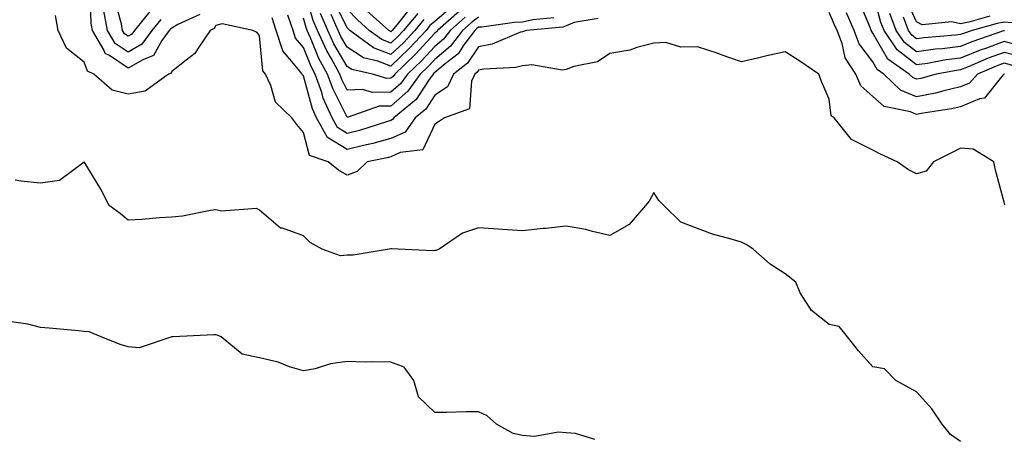
# Model space of a CAD drawing. Units: inches. Extents: x 1021283 to 1023923, y 7229258 to 7231898.
# Drawn here: x 1022753 to 1022978, y 7229639 to 7229734 of the extents above; entities that cross this region are included whole.
import ezdxf

# ---------------------------------------------------------------- set-up
doc = ezdxf.new("R2010")
doc.units = ezdxf.units.IN
doc.header["$MEASUREMENT"] = 0
doc.layers.add('Contour_10217229', color=7, linetype='Continuous', true_color=0xc57431)

msp = doc.modelspace()

# ---------------------------------------------------------------- linework, layer by layer
at = {"layer": 'Contour_10217229'}
for points in [[(1022855, 7229734.96, 3055), (1022851.53, 7229731.92, 3055), (1022850.04, 7229729.93, 3055), (1022848.05, 7229728.28, 3055), (1022845, 7229724.97, 3055), (1022841.84, 7229721.92, 3055), (1022840.24, 7229719.72, 3055), (1022838.05, 7229717.82, 3055), (1022833.85, 7229717.73, 3055), (1022831.57, 7229718.4, 3055), (1022828.05, 7229718.27, 3055), (1022826.82, 7229720.69, 3055), (1022826.37, 7229721.92, 3055), (1022824.42, 7229725.56, 3055), (1022823.4, 7229727.28, 3055), (1022821.31, 7229731.92, 3055), (1022820.32, 7229734.19, 3055), (1022818.07, 7229741.9, 3055)], [(1022794.42, 7229735.55, 3058), (1022789.42, 7229733.3, 3058), (1022788.05, 7229732.42, 3058), (1022787.7, 7229732.27, 3058), (1022787.42, 7229731.92, 3058), (1022785.78, 7229729.65, 3058), (1022783.83, 7229726.15, 3058), (1022781.37, 7229725.23, 3058), (1022778.05, 7229723.3, 3058), (1022773.81, 7229726.16, 3058), (1022772.78, 7229726.65, 3058), (1022772.48, 7229727.48, 3058), (1022769.91, 7229731.92, 3058), (1022769.61, 7229733.49, 3058), (1022769.36, 7229740.61, 3058)], [(1022783.34, 7229736.63, 3056), (1022779.5, 7229731.92, 3056), (1022778.89, 7229731.08, 3056), (1022778.05, 7229730.59, 3056), (1022777.25, 7229731.13, 3056), (1022776.8, 7229731.92, 3056), (1022776.51, 7229733.45, 3056), (1022774.98, 7229738.85, 3056)], [(1022981.47, 7229728.5, 3055), (1022978.05, 7229729.37, 3055), (1022974.01, 7229727.88, 3055), (1022972.58, 7229727.39, 3055), (1022968.05, 7229725.57, 3055), (1022964.81, 7229725.16, 3055), (1022960.51, 7229724.37, 3055), (1022958.05, 7229724.03, 3055), (1022953.64, 7229727.5, 3055), (1022950.61, 7229731.92, 3055), (1022949.89, 7229733.75, 3055), (1022948.05, 7229740.72, 3055)], [(1022974.77, 7229735.2, 3052), (1022969.96, 7229733.84, 3052), (1022968.05, 7229733.45, 3052), (1022966.1, 7229733.88, 3052), (1022959.34, 7229733.21, 3052), (1022958.05, 7229733.89, 3052), (1022955.55, 7229739.43, 3052)], [(1022852.33, 7229737.64, 3053), (1022848.05, 7229733.94, 3053), (1022846.96, 7229733.01, 3053), (1022846.06, 7229731.92, 3053), (1022842.21, 7229727.76, 3053), (1022838.05, 7229723.77, 3053), (1022835.04, 7229724.92, 3053), (1022831.8, 7229725.67, 3053), (1022828.05, 7229728.09, 3053), (1022826.64, 7229730.51, 3053), (1022826, 7229731.92, 3053), (1022824.42, 7229735.55, 3053)], [(1022845.55, 7229734.41, 3052), (1022843.48, 7229731.92, 3052), (1022840.88, 7229729.1, 3052), (1022838.05, 7229726.38, 3052), (1022834.05, 7229727.93, 3052), (1022828.64, 7229731.92, 3052), (1022828.32, 7229732.19, 3052), (1022828.05, 7229732.48, 3052), (1022824.92, 7229738.8, 3052)], [(1022844.16, 7229735.81, 3051), (1022840.9, 7229731.92, 3051), (1022839.53, 7229730.44, 3051), (1022838.05, 7229729, 3051), (1022835.94, 7229729.82, 3051), (1022833.09, 7229731.92, 3051), (1022830.43, 7229734.3, 3051), (1022828.05, 7229736.74, 3051)], [(1022842.7, 7229737.27, 3050), (1022839.79, 7229733.67, 3050), (1022838.34, 7229731.92, 3050), (1022838.21, 7229731.77, 3050), (1022838.05, 7229731.63, 3050), (1022837.84, 7229731.71, 3050), (1022837.54, 7229731.92, 3050), (1022832.54, 7229736.41, 3050)], [(1022982.01, 7229725.89, 3056), (1022978.05, 7229726.89, 3056), (1022974.42, 7229725.55, 3056), (1022969.65, 7229723.52, 3056), (1022968.05, 7229722.88, 3056), (1022967.19, 7229722.77, 3056), (1022962.54, 7229721.92, 3056), (1022959.03, 7229720.95, 3056), (1022958.05, 7229720.76, 3056), (1022957.23, 7229721.1, 3056), (1022956.35, 7229721.92, 3056), (1022951.49, 7229725.35, 3056), (1022948.05, 7229731.3, 3056), (1022947.8, 7229731.66, 3056), (1022947.68, 7229731.92, 3056), (1022947.42, 7229732.55, 3056), (1022944.87, 7229738.74, 3056)], [(1022978.19, 7229692.05, 3059), (1022978.05, 7229692.65, 3059), (1022976.08, 7229699.96, 3059), (1022975.65, 7229701.92, 3059), (1022970.94, 7229704.81, 3059), (1022968.05, 7229705.02, 3059), (1022966.04, 7229703.93, 3059), (1022961.94, 7229701.92, 3059), (1022960.24, 7229699.72, 3059), (1022958.05, 7229699.13, 3059), (1022956.19, 7229700.06, 3059), (1022953.64, 7229701.92, 3059), (1022949.77, 7229703.64, 3059), (1022948.05, 7229704.56, 3059), (1022943.15, 7229707.03, 3059), (1022939.2, 7229711.92, 3059), (1022938.56, 7229712.43, 3059), (1022938.05, 7229716.24, 3059), (1022936.35, 7229720.23, 3059), (1022935.75, 7229721.92, 3059), (1022931.19, 7229725.06, 3059), (1022928.05, 7229727.03, 3059), (1022923.83, 7229726.14, 3059), (1022921.7, 7229725.58, 3059), (1022918.05, 7229724.74, 3059), (1022913.69, 7229726.29, 3059), (1022912.76, 7229726.64, 3059), (1022908.05, 7229728.17, 3059), (1022904.22, 7229728.09, 3059), (1022900.82, 7229729.15, 3059), (1022898.05, 7229729.03, 3059), (1022894.18, 7229728.05, 3059), (1022892.6, 7229727.37, 3059), (1022888.05, 7229726.67, 3059), (1022885.2, 7229724.76, 3059), (1022879.77, 7229723.64, 3059), (1022878.05, 7229722.98, 3059), (1022877.13, 7229722.83, 3059), (1022870.18, 7229724.05, 3059), (1022868.05, 7229723.84, 3059), (1022866.55, 7229723.42, 3059), (1022859.22, 7229723.09, 3059), (1022858.05, 7229722.87, 3059), (1022857.68, 7229722.3, 3059), (1022857.19, 7229721.92, 3059), (1022856.45, 7229720.32, 3059), (1022856, 7229713.97, 3059), (1022850.26, 7229711.92, 3059), (1022848.93, 7229711.05, 3059), (1022848.05, 7229710.48, 3059), (1022845.35, 7229704.63, 3059), (1022840.12, 7229704, 3059), (1022838.05, 7229703.03, 3059), (1022837.17, 7229702.79, 3059), (1022832.64, 7229701.92, 3059), (1022830.32, 7229699.66, 3059), (1022828.05, 7229698.81, 3059), (1022826.08, 7229699.95, 3059), (1022823.71, 7229701.92, 3059), (1022819.46, 7229703.32, 3059), (1022818.05, 7229708.62, 3059), (1022816.53, 7229710.4, 3059), (1022815.41, 7229711.92, 3059), (1022811.68, 7229715.55, 3059), (1022810.63, 7229719.34, 3059), (1022809.4, 7229721.92, 3059), (1022808.83, 7229722.7, 3059), (1022808.05, 7229730.69, 3059), (1022807.54, 7229731.41, 3059), (1022806.49, 7229731.92, 3059), (1022799.53, 7229733.4, 3059), (1022798.05, 7229733.08, 3059), (1022797.66, 7229732.32, 3059), (1022796.78, 7229731.92, 3059), (1022794.03, 7229727.9, 3059), (1022793.3, 7229726.66, 3059), (1022791.27, 7229725.13, 3059), (1022788.05, 7229722.53, 3059), (1022787.84, 7229722.13, 3059), (1022787.25, 7229721.92, 3059), (1022781.92, 7229718.06, 3059), (1022778.05, 7229717.35, 3059), (1022774.4, 7229718.26, 3059), (1022770.24, 7229721.92, 3059), (1022768.75, 7229722.62, 3059), (1022768.05, 7229724.66, 3059), (1022763.99, 7229727.87, 3059), (1022762.11, 7229731.92, 3059), (1022761.47, 7229735.33, 3059)], [(1022785.53, 7229734.45, 3057), (1022783.46, 7229731.92, 3057), (1022781.19, 7229728.78, 3057), (1022778.05, 7229726.95, 3057), (1022775.08, 7229728.95, 3057), (1022773.34, 7229731.92, 3057), (1022772.52, 7229736.4, 3057)], [(1022885.32, 7229734.65, 3058), (1022879.87, 7229733.74, 3058), (1022878.05, 7229732.94, 3058), (1022877.27, 7229732.69, 3058), (1022868.99, 7229731.92, 3058), (1022868.32, 7229731.65, 3058), (1022868.05, 7229731.62, 3058), (1022867.64, 7229731.5, 3058), (1022861.16, 7229728.8, 3058), (1022858.05, 7229728.2, 3058), (1022855.53, 7229724.45, 3058), (1022852.29, 7229721.92, 3058), (1022850.96, 7229719.02, 3058), (1022848.05, 7229717.1, 3058), (1022846.02, 7229713.96, 3058), (1022843.56, 7229711.92, 3058), (1022841.27, 7229708.69, 3058), (1022838.05, 7229707.19, 3058), (1022833.91, 7229706.05, 3058), (1022831.78, 7229705.64, 3058), (1022828.05, 7229704.74, 3058), (1022823.6, 7229707.47, 3058), (1022821.08, 7229711.92, 3058), (1022820.14, 7229714.02, 3058), (1022818.05, 7229721.54, 3058), (1022817.85, 7229721.72, 3058), (1022817.78, 7229721.92, 3058), (1022816.98, 7229722.99, 3058), (1022813.4, 7229727.27, 3058), (1022811.82, 7229731.92, 3058), (1022810.9, 7229734.76, 3058)], [(1022875.22, 7229734.76, 3057), (1022870.45, 7229734.31, 3057), (1022868.05, 7229733.79, 3057), (1022866.25, 7229733.72, 3057), (1022858.79, 7229732.67, 3057), (1022858.05, 7229732.63, 3057), (1022857.66, 7229732.32, 3057), (1022857.19, 7229731.92, 3057), (1022854.71, 7229728.59, 3057), (1022853.38, 7229726.6, 3057), (1022850.41, 7229724.28, 3057), (1022848.05, 7229722.32, 3057), (1022847.85, 7229722.12, 3057), (1022847.66, 7229721.92, 3057), (1022846.62, 7229720.5, 3057), (1022843.81, 7229716.17, 3057), (1022838.71, 7229711.92, 3057), (1022838.44, 7229711.53, 3057), (1022838.05, 7229711.34, 3057), (1022837.27, 7229711.13, 3057), (1022830.88, 7229709.08, 3057), (1022828.05, 7229708.39, 3057), (1022825.86, 7229709.73, 3057), (1022824.63, 7229711.92, 3057), (1022822.6, 7229716.47, 3057), (1022822.25, 7229717.72, 3057), (1022820.76, 7229721.92, 3057), (1022819.81, 7229723.68, 3057), (1022818.05, 7229728.03, 3057), (1022816.27, 7229730.15, 3057), (1022815.69, 7229731.92, 3057), (1022814.53, 7229735.44, 3057)], [(1022858.05, 7229734.98, 3056), (1022856.33, 7229733.64, 3056), (1022854.36, 7229731.92, 3056), (1022851.66, 7229728.3, 3056), (1022848.05, 7229725.3, 3056), (1022846.43, 7229723.54, 3056), (1022844.75, 7229721.92, 3056), (1022841.94, 7229718.03, 3056), (1022838.05, 7229714.64, 3056), (1022835.37, 7229714.6, 3056), (1022828.26, 7229712.13, 3056), (1022828.05, 7229712.13, 3056), (1022824.75, 7229718.61, 3056), (1022823.58, 7229721.92, 3056), (1022821.62, 7229725.5, 3056), (1022819.71, 7229730.26, 3056), (1022818.95, 7229731.92, 3056), (1022818.67, 7229732.55, 3056), (1022818.05, 7229734.71, 3056)], [(1022853.69, 7229736.29, 3054), (1022848.67, 7229731.92, 3054), (1022848.42, 7229731.56, 3054), (1022848.05, 7229731.26, 3054), (1022843.58, 7229726.38, 3054), (1022838.91, 7229721.92, 3054), (1022838.56, 7229721.41, 3054), (1022838.05, 7229720.98, 3054), (1022837.09, 7229720.96, 3054), (1022833.81, 7229721.92, 3054), (1022829.12, 7229723, 3054), (1022828.05, 7229723.7, 3054), (1022825.02, 7229728.89, 3054), (1022823.66, 7229731.92, 3054), (1022821.96, 7229735.82, 3054)], [(1022978.15, 7229721.92, 3058), (1022978.07, 7229721.94, 3058), (1022978.05, 7229721.95, 3058), (1022978.03, 7229721.94, 3058), (1022977.97, 7229721.92, 3058), (1022977.44, 7229721.3, 3058), (1022973.56, 7229716.4, 3058), (1022972.41, 7229716.27, 3058), (1022968.05, 7229714.47, 3058), (1022965.98, 7229714, 3058), (1022959.07, 7229712.94, 3058), (1022958.05, 7229712.73, 3058), (1022956.66, 7229713.31, 3058), (1022950.63, 7229714.5, 3058), (1022948.05, 7229716.85, 3058), (1022945.35, 7229719.22, 3058), (1022944.2, 7229721.92, 3058), (1022941.76, 7229725.64, 3058), (1022941.02, 7229728.94, 3058), (1022939.89, 7229731.92, 3058), (1022939.34, 7229733.2, 3058), (1022938.05, 7229735.99, 3058)], [(1022980.04, 7229723.92, 3057), (1022978.05, 7229724.42, 3057), (1022976.21, 7229723.75, 3057), (1022971.94, 7229721.92, 3057), (1022970.12, 7229719.86, 3057), (1022968.05, 7229719, 3057), (1022964.28, 7229718.14, 3057), (1022962.35, 7229717.61, 3057), (1022958.05, 7229716.74, 3057), (1022954.4, 7229718.27, 3057), (1022950.53, 7229721.92, 3057), (1022949.07, 7229722.95, 3057), (1022948.05, 7229724.71, 3057), (1022944.96, 7229728.84, 3057), (1022943.79, 7229731.92, 3057), (1022942.07, 7229735.94, 3057)], [(1022978.15, 7229731.81, 3054), (1022978.05, 7229731.84, 3054), (1022977.91, 7229731.79, 3054), (1022970.65, 7229729.31, 3054), (1022968.05, 7229728.27, 3054), (1022963.87, 7229727.74, 3054), (1022962.37, 7229727.61, 3054), (1022958.05, 7229727.01, 3054), (1022955.3, 7229729.17, 3054), (1022953.4, 7229731.92, 3054), (1022951.9, 7229735.77, 3054)], [(1022979.75, 7229733.62, 3053), (1022978.05, 7229733.8, 3053), (1022976.43, 7229733.53, 3053), (1022970.73, 7229731.92, 3053), (1022968.73, 7229731.24, 3053), (1022968.05, 7229730.96, 3053), (1022966.96, 7229730.83, 3053), (1022959.75, 7229730.22, 3053), (1022958.05, 7229729.98, 3053), (1022956.96, 7229730.84, 3053), (1022956.21, 7229731.92, 3053), (1022955.02, 7229734.94, 3053)], [(1022968.05, 7229637.99, 3060), (1022965.75, 7229639.61, 3060), (1022963.85, 7229641.92, 3060), (1022961.55, 7229645.43, 3060), (1022958.05, 7229649.36, 3060), (1022956.35, 7229650.22, 3060), (1022953.34, 7229651.92, 3060), (1022950.75, 7229654.61, 3060), (1022948.05, 7229655.06, 3060), (1022944.81, 7229658.69, 3060), (1022942.25, 7229661.92, 3060), (1022940.39, 7229664.27, 3060), (1022938.05, 7229664.71, 3060), (1022934.03, 7229667.9, 3060), (1022931.47, 7229671.92, 3060), (1022930.51, 7229674.38, 3060), (1022928.05, 7229676.31, 3060), (1022924.61, 7229678.48, 3060), (1022920.73, 7229681.92, 3060), (1022919.12, 7229682.99, 3060), (1022918.05, 7229683.51, 3060), (1022915.73, 7229684.25, 3060), (1022911.47, 7229685.35, 3060), (1022908.05, 7229686.64, 3060), (1022904.26, 7229688.12, 3060), (1022900.32, 7229691.92, 3060), (1022899.18, 7229693.05, 3060), (1022898.05, 7229694.88, 3060), (1022897.03, 7229692.93, 3060), (1022896.16, 7229691.92, 3060), (1022892.42, 7229687.54, 3060), (1022888.05, 7229685.06, 3060), (1022884.03, 7229685.95, 3060), (1022882.52, 7229686.39, 3060), (1022878.05, 7229687.19, 3060), (1022873.34, 7229686.64, 3060), (1022872.76, 7229686.62, 3060), (1022868.05, 7229686.15, 3060), (1022863.52, 7229686.45, 3060), (1022862.62, 7229686.49, 3060), (1022858.05, 7229686.8, 3060), (1022854.4, 7229685.56, 3060), (1022849.03, 7229681.92, 3060), (1022848.36, 7229681.6, 3060), (1022848.05, 7229681.62, 3060), (1022847.72, 7229681.59, 3060), (1022839.67, 7229681.92, 3060), (1022838.17, 7229682.03, 3060), (1022838.05, 7229682.02, 3060), (1022837.66, 7229681.92, 3060), (1022829.42, 7229680.56, 3060), (1022828.05, 7229680.55, 3060), (1022826.53, 7229680.4, 3060), (1022822.35, 7229681.92, 3060), (1022819.57, 7229683.45, 3060), (1022818.05, 7229684.97, 3060), (1022813.26, 7229686.71, 3060), (1022812.87, 7229686.75, 3060), (1022808.05, 7229690.88, 3060), (1022807.33, 7229691.2, 3060), (1022799.34, 7229690.62, 3060), (1022798.05, 7229690.89, 3060), (1022796.88, 7229690.76, 3060), (1022790.49, 7229689.48, 3060), (1022788.05, 7229689.23, 3060), (1022785.24, 7229689.11, 3060), (1022781.25, 7229688.72, 3060), (1022778.05, 7229688.59, 3060), (1022776.23, 7229690.11, 3060), (1022773.75, 7229691.92, 3060), (1022771.82, 7229695.68, 3060), (1022768.05, 7229701.88, 3060), (1022767.99, 7229701.85, 3060), (1022762.39, 7229697.59, 3060), (1022758.05, 7229697.05, 3060), (1022753.58, 7229697.44, 3060), (1022752.27, 7229697.71, 3060)], [(1022884.59, 7229638.46, 3061), (1022880.16, 7229639.81, 3061), (1022878.05, 7229639.94, 3061), (1022876.27, 7229640.14, 3061), (1022870.8, 7229639.16, 3061), (1022868.05, 7229639.35, 3061), (1022865.92, 7229639.79, 3061), (1022862.13, 7229641.92, 3061), (1022860, 7229643.87, 3061), (1022858.05, 7229644.79, 3061), (1022855.2, 7229644.77, 3061), (1022850.75, 7229644.62, 3061), (1022848.05, 7229644.59, 3061), (1022844.34, 7229648.21, 3061), (1022843.28, 7229651.92, 3061), (1022841.08, 7229654.95, 3061), (1022838.05, 7229656.11, 3061), (1022833.77, 7229656.19, 3061), (1022832.27, 7229656.14, 3061), (1022828.05, 7229656.23, 3061), (1022824.26, 7229655.71, 3061), (1022820.75, 7229654.62, 3061), (1022818.05, 7229654.12, 3061), (1022814.91, 7229655.06, 3061), (1022812.27, 7229656.13, 3061), (1022808.05, 7229657.08, 3061), (1022804.09, 7229657.96, 3061), (1022799.28, 7229661.92, 3061), (1022798.4, 7229662.28, 3061), (1022798.05, 7229662.37, 3061), (1022797.6, 7229662.37, 3061), (1022788.32, 7229661.92, 3061), (1022788.09, 7229661.88, 3061), (1022788.05, 7229661.88, 3061), (1022788.01, 7229661.89, 3061), (1022780.55, 7229659.42, 3061), (1022778.05, 7229659.63, 3061), (1022776.27, 7229660.15, 3061), (1022771.86, 7229661.92, 3061), (1022769.18, 7229663.04, 3061), (1022768.05, 7229663.15, 3061), (1022766.7, 7229663.26, 3061), (1022760, 7229663.88, 3061), (1022758.05, 7229664.04, 3061), (1022755.16, 7229664.81, 3061), (1022751.45, 7229665.31, 3061)]]:
    msp.add_polyline3d(points, dxfattribs=at)

doc.saveas('drawing.dxf')
